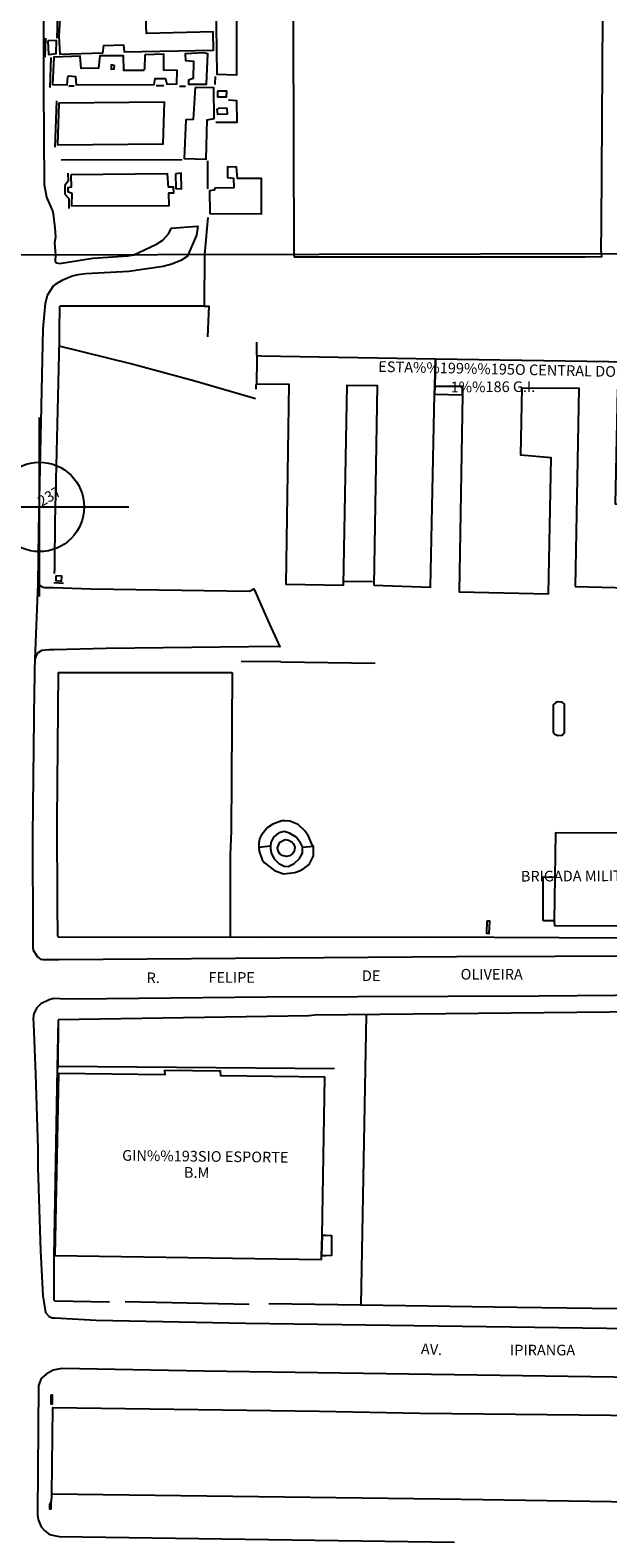
# Model space of a CAD drawing. Extents: x 178278 to 180719, y 1674274 to 1677067.
# Drawn here: x 180336 to 180472, y 1675085 to 1675439 of the extents above; entities that cross this region are included whole.
import ezdxf
from ezdxf.enums import TextEntityAlignment as Align

# ---------------------------------------------------------------- set-up
doc = ezdxf.new("R2010")
doc.units = 0
doc.header["$MEASUREMENT"] = 0
doc.header["$PDMODE"] = 34
doc.header["$PDSIZE"] = 21
for name, color, linetype in [('Identificacao', 4, 'CONTINUOUS'), ('Pontos', 1, 'CONTINUOUS'), ('V-CANAL', 7, 'CONTINUOUS'), ('V-CANTEIRO', 6, 'CONTINUOUS'), ('V-EDIFICACAO', 2, 'CONTINUOUS'), ('V-EDIFICACAO_IDENTIFICADA', 6, 'CONTINUOUS'), ('V-LOTE', 10, 'CONTINUOUS'), ('V-NOME_DOS_LOGRADOUROS', 7, 'CONTINUOUS'), ('V-PONTE_VIADUTO_PASSARELA', 2, 'CONTINUOUS'), ('V-QUADRA', 5, 'CONTINUOUS'), ('V-REFERENCIA', 41, 'CONTINUOUS'), ('V-TESTADA', 6, 'CONTINUOUS'), ('V-VALETA', 173, 'CONTINUOUS'), ('X-LIMITE_1000', 7, 'CONTINUOUS')]:
    doc.layers.add(name, color=color, linetype=linetype)
doc.styles.add('cdl', font='romans.shx', dxfattribs={"height": 2.5})

msp = doc.modelspace()

# ---------------------------------------------------------------- linework, layer by layer
at = {"layer": 'Pontos', "linetype": 'Continuous'}
msp.add_point((180338.62, 1675327.39), dxfattribs=at)
at = {"layer": 'V-CANAL'}
msp.add_lwpolyline([(180480.22, 1675113.96), (180427.87, 1675114.51), (180404.34, 1675114.99), (180341.68, 1675115.8), (180341.45, 1675095.6), (180432.63, 1675094.48), (180493.04, 1675093.51)], dxfattribs=at)
at = {"layer": 'V-CANTEIRO'}
msp.add_lwpolyline([(180585.47, 1675121.41), (180377.3, 1675124.42), (180343.91, 1675125.04), (180342.27, 1675124.73), (180341.88, 1675124.65), (180340.17, 1675123.72), (180339.06, 1675122.68), (180338.38, 1675121.1), (180338.38, 1675120.88), (180338.18, 1675091.17), (180338.18, 1675090.63), (180338.34, 1675089.61), (180339.04, 1675087.88), (180339.88, 1675086.94), (180340.97, 1675086.06), (180342.88, 1675085.66), (180343.24, 1675085.58), (180436.04, 1675084.25)], dxfattribs=at)
at = {"layer": 'V-EDIFICACAO'}
for points in [[(180382.01, 1675458.34), (180381.73, 1675458.1), (180381.79, 1675451.58), (180379.91, 1675451.47), (180380.26, 1675429.04), (180384.92, 1675428.89), (180384.93, 1675458.28), (180382.01, 1675458.34)], [(180343.45, 1675442.13), (180343.16, 1675437.91), (180343.41, 1675433.72), (180353.49, 1675434.01), (180353.77, 1675435.76), (180358.35, 1675435.89), (180358.5, 1675434.27), (180379.51, 1675434.64), (180379.41, 1675438.96), (180363.75, 1675438.61), (180363.6, 1675442.49), (180343.45, 1675442.13)], [(180340.58, 1675436.86), (180340.72, 1675433.65), (180342.53, 1675433.88), (180342.6, 1675436.96), (180340.58, 1675436.86)], [(180363.34, 1675433.57), (180363.26, 1675430.23), (180363.02, 1675429.9), (180358.45, 1675429.89), (180358.39, 1675433.35), (180352.83, 1675433.32), (180352.51, 1675430.46), (180348.38, 1675430.37), (180348.15, 1675433.22), (180341.97, 1675433.02), (180341.69, 1675426.56), (180345.13, 1675426.54), (180345.25, 1675428.41), (180345.57, 1675428.63), (180347.08, 1675428.51), (180347.24, 1675426.54), (180365.57, 1675426.6), (180365.75, 1675428), (180368.23, 1675428.03), (180368.49, 1675426.7), (180370.88, 1675426.73), (180370.96, 1675429.85), (180367.83, 1675429.96), (180367.79, 1675433.69), (180363.34, 1675433.57)], [(180377.2, 1675434), (180372.83, 1675433.76), (180372.87, 1675432.25), (180374.78, 1675432.06), (180374.74, 1675427.97), (180373.61, 1675427.59), (180373.61, 1675426.7), (180377.81, 1675426.7), (180378.14, 1675433.8), (180377.2, 1675434)], [(180356.22, 1675431.04), (180355.43, 1675431.25), (180355.48, 1675430.23), (180356.17, 1675430.29), (180356.22, 1675431.04)], [(180375.19, 1675425.88), (180374.74, 1675418.41), (180373, 1675418.27), (180372.63, 1675409.22), (180377.74, 1675409.06), (180377.99, 1675418.3), (180379.64, 1675418.62), (180379.56, 1675425.79), (180375.19, 1675425.88)], [(180380.43, 1675425.05), (180380.43, 1675423.67), (180382.51, 1675423.7), (180382.57, 1675425.03), (180380.43, 1675425.05)], [(180343.18, 1675422.25), (180342.88, 1675412.44), (180367.69, 1675412.64), (180367.95, 1675422.42), (180343.18, 1675422.25)], [(180380.69, 1675421.01), (180380.27, 1675420.75), (180380.38, 1675419.65), (180382.74, 1675419.69), (180382.7, 1675420.98), (180380.69, 1675421.01)], [(180346.02, 1675405.4), (180346.06, 1675402.46), (180345.29, 1675402.35), (180345.28, 1675401.44), (180346.19, 1675401.11), (180346.13, 1675398.08), (180369.1, 1675398.17), (180369.01, 1675401.17), (180370.14, 1675401.18), (180370.07, 1675402.48), (180368.88, 1675402.5), (180368.65, 1675405.61), (180346.02, 1675405.4)], [(180370.54, 1675405.6), (180370.61, 1675402.21), (180371.96, 1675402.09), (180371.9, 1675405.76), (180370.54, 1675405.6)], [(180379.8, 1675402.22), (180379.63, 1675401.77), (180378.52, 1675401.66), (180378.62, 1675396.31), (180390.76, 1675396.25), (180390.74, 1675404.52), (180385.08, 1675404.51), (180384.89, 1675407.2), (180382.78, 1675407.24), (180382.75, 1675404.72), (180384.2, 1675404.6), (180384.27, 1675402.36), (180379.8, 1675402.22)], [(180342.5, 1675311.22), (180342.51, 1675310.08), (180343.8, 1675309.93), (180343.86, 1675311.13), (180342.5, 1675311.22)], [(180461.31, 1675281.52), (180460.25, 1675281.63), (180459.74, 1675281.42), (180459.2, 1675280.91), (180459.17, 1675274.5), (180459.61, 1675274.02), (180460.27, 1675273.68), (180461.27, 1675273.81), (180461.84, 1675274.39), (180461.87, 1675281.06), (180461.31, 1675281.52)], [(180443.64, 1675230.1), (180443.54, 1675227.32), (180444.2, 1675227.21), (180444.36, 1675230.09), (180443.64, 1675230.1)]]:
    msp.add_lwpolyline(points, close=True, dxfattribs=at)
at = {"layer": 'V-EDIFICACAO_IDENTIFICADA'}
for points in [[(180417.07, 1675309.01), (180430.41, 1675308.54), (180431.37, 1675353.9), (180431.41, 1675355.76), (180431.55, 1675362.11), (180390.66, 1675362.82), (180389.66, 1675362.84), (180389.65, 1675361.84), (180389.58, 1675356.3), (180397.18, 1675356.21), (180396.47, 1675309.29), (180409.96, 1675309), (180410.84, 1675355.96), (180417.87, 1675355.92), (180417.07, 1675309.01)], [(180464.34, 1675308.74), (180480, 1675308.32), (180480.28, 1675327.44), (180473.84, 1675328.06), (180474.34, 1675355.06), (180486.57, 1675354.93), (180491.68, 1675338.39), (180489.59, 1675337.63), (180491.57, 1675331.25), (180500.79, 1675334.14), (180492.41, 1675361.13), (180431.55, 1675362.11), (180431.41, 1675355.76), (180437.94, 1675355.68), (180437.91, 1675353.75), (180437.12, 1675307.42), (180458.12, 1675307.01), (180458.73, 1675338.95), (180451.64, 1675339.51), (180451.91, 1675355.39), (180465.21, 1675355.26), (180464.34, 1675308.74)], [(180437.91, 1675353.75), (180437.94, 1675355.68), (180431.41, 1675355.76), (180431.37, 1675353.9), (180437.91, 1675353.75)], [(180459.47, 1675229), (180518, 1675229.11), (180519, 1675229.11), (180519.01, 1675230.09), (180519.11, 1675250.57), (180518.39, 1675250.57), (180499.07, 1675250.64), (180499.1, 1675250.09), (180477.71, 1675250.28), (180477.65, 1675250.81), (180459.71, 1675250.88), (180459.62, 1675240.47), (180459.44, 1675230.19), (180459.47, 1675229)], [(180456.81, 1675230.2), (180456.81, 1675240.56), (180459.62, 1675240.47), (180459.44, 1675230.19), (180456.81, 1675230.2)], [(180404.84, 1675150.64), (180404.85, 1675151.59), (180404.94, 1675156.31), (180405.59, 1675193.44), (180381.17, 1675193.81), (180381.11, 1675194.91), (180368.01, 1675195.06), (180368.03, 1675194.01), (180343.08, 1675194.32), (180342.23, 1675151.59), (180404.84, 1675150.64)], [(180404.85, 1675151.59), (180405.86, 1675151.62), (180407.26, 1675151.65), (180407.26, 1675156.21), (180405.94, 1675156.27), (180404.94, 1675156.31), (180404.85, 1675151.59)]]:
    msp.add_lwpolyline(points, close=True, dxfattribs=at)
at = {"layer": 'V-LOTE'}
for p, q in [((180367.83, 1675426.26), (180366, 1675426.25)), ((180379.88, 1675426.6), (180379.93, 1675428.46)), ((180346.81, 1675426.19), (180345.56, 1675426.18)), ((180371.52, 1675426.19), (180372.94, 1675426.21)), ((180372.16, 1675408.87), (180343.72, 1675408.8)), ((180378.05, 1675408.64), (180378.07, 1675402.11)), ((180378.17, 1675395.37), (180377.33, 1675386.65)), ((180377.33, 1675386.65), (180377.25, 1675374.52)), ((180470.51, 1675386.82), (180470.51, 1675386.85)), ((180343.35, 1675368.71), (180343.44, 1675374.53)), ((180377.25, 1675374.52), (180343.44, 1675374.53)), ((180389.6, 1675366.12), (180389.59, 1675365.06)), ((180389.59, 1675365.06), (180389.56, 1675363.06)), ((180389.42, 1675356.14), (180389.44, 1675355.04)), ((180416.79, 1675309.8), (180410.24, 1675309.89)), ((180395.26, 1675290.98), (180385.98, 1675291.07)), ((180395.26, 1675290.98), (180417.4, 1675290.73)), ((180343.03, 1675206.92), (180342.94, 1675196.02)), ((180487.19, 1675208.85), (180403.24, 1675208.04)), ((180415.27, 1675208.13), (180414.05, 1675140)), ((180342.94, 1675196.02), (180407.84, 1675195.54)), ((180358.75, 1675140.76), (180387.84, 1675140.19)), ((180392.46, 1675140.31), (180414.05, 1675140)), ((180414.05, 1675140), (180450.66, 1675139.49)), ((180450.66, 1675139.49), (180484.81, 1675139.01))]:
    msp.add_line(p, q, dxfattribs=at)
for points in [[(180470.84, 1675493.9), (180398.24, 1675493.99), (180398.16, 1675440.13), (180398.29, 1675386.69)], [(180470.84, 1675493.9), (180471.1, 1675493.89), (180471.11, 1675491.46), (180470.42, 1675393.82), (180470.39, 1675387.55), (180470.51, 1675386.85)], [(180380.02, 1675417.79), (180385.04, 1675417.79), (180384.92, 1675422.76), (180382.99, 1675422.92)], [(180398.29, 1675386.69), (180398.39, 1675386.15), (180466.74, 1675386.15), (180470.61, 1675386.19), (180470.51, 1675386.82)], [(180377.25, 1675374.52), (180378.36, 1675374.53), (180378.06, 1675367.31)], [(180342.2, 1675312.85), (180342.21, 1675313.84), (180342.31, 1675323.87), (180343.31, 1675366.45), (180343.33, 1675367.44)], [(180343.33, 1675367.44), (180343.35, 1675368.45), (180343.35, 1675368.71)], [(180342.19, 1675311.72), (180342.19, 1675311.84), (180342.2, 1675312.85)], [(180527.28, 1675226.04), (180506.3, 1675225.97), (180430.07, 1675226.34), (180389.93, 1675226.25), (180343.07, 1675226.39), (180342.96, 1675226.58), (180342.86, 1675234.06), (180342.81, 1675253.78), (180343.07, 1675288.52), (180383.88, 1675288.49)], [(180383.88, 1675288.49), (180383.59, 1675251.31), (180383.42, 1675245.61), (180383.41, 1675226.3)], [(180403.24, 1675208.04), (180401.81, 1675207.91), (180343.03, 1675206.92)], [(180342.94, 1675196.02), (180342.94, 1675195.59), (180342.82, 1675195.59)], [(180342.02, 1675151.46), (180341.98, 1675141.17), (180342.2, 1675140.94), (180355.08, 1675140.73)]]:
    msp.add_lwpolyline(points, dxfattribs=at)
at = {"layer": 'V-PONTE_VIADUTO_PASSARELA'}
msp.add_lwpolyline([(180341.33, 1675118.8), (180341.29, 1675116.79), (180341.69, 1675116.75), (180341.72, 1675118.8), (180341.33, 1675118.8)], dxfattribs=at)
at = {"layer": 'V-PONTE_VIADUTO_PASSARELA', "flags": 128}
msp.add_lwpolyline([(180341.68, 1675115.8), (180341.45, 1675095.6), (180341.44, 1675095.1), (180341.34, 1675093.91), (180340.96, 1675093.1), (180340.99, 1675092.09), (180341.38, 1675092.12), (180341.36, 1675093.1), (180341.34, 1675093.91)], dxfattribs=at)
at = {"layer": 'V-QUADRA'}
for points in [[(180339.66, 1675490.56), (180339.6, 1675425.91), (180339.74, 1675403.15), (180340.28, 1675400.12), (180341.57, 1675397.28), (180341.59, 1675397.25), (180341.88, 1675396.2), (180342.27, 1675392.91), (180342.37, 1675390.82), (180342.19, 1675389.31), (180342.41, 1675386.59), (180342.33, 1675385.07), (180342.65, 1675384.75), (180343.49, 1675384.59), (180343.84, 1675384.65), (180351.13, 1675385.81), (180359.39, 1675386.39), (180360.78, 1675386.63), (180360.81, 1675386.63), (180366.1, 1675389.08), (180367.58, 1675390.03), (180368.89, 1675391.55), (180369.59, 1675392.89), (180372.57, 1675393.1), (180375.83, 1675393.33), (180375.47, 1675391.24), (180373.51, 1675386.65), (180373.36, 1675386.32), (180371.78, 1675385.23), (180369.7, 1675384.38), (180367.69, 1675383.82), (180359.6, 1675382.71), (180349.54, 1675382.12), (180347.67, 1675381.92), (180346.33, 1675381.6), (180344.09, 1675380.68), (180344.07, 1675380.67), (180342.35, 1675379.64), (180341.85, 1675379.24), (180340.41, 1675377.03), (180340.1, 1675375.75), (180339.98, 1675375.26), (180339.42, 1675369.23), (180338.37, 1675321.99), (180338.32, 1675315.4), (180338.28, 1675309.33), (180337.57, 1675291.66), (180337.5, 1675289.05), (180337.48, 1675288.28), (180337.44, 1675287.05), (180337.38, 1675284.61), (180337.03, 1675250.21), (180337.08, 1675226.45), (180337.09, 1675223.84), (180337.13, 1675223.3), (180338.16, 1675221.76), (180338.85, 1675221.21), (180339.46, 1675221.07), (180343.21, 1675221.1), (180436.47, 1675221.79), (180482.84, 1675221.97)], [(180500.76, 1675212.86), (180455.82, 1675212.46), (180391.97, 1675212.23), (180346.97, 1675211.8), (180343.52, 1675211.89), (180341.92, 1675211.93), (180340.88, 1675211.67), (180338.95, 1675210.7), (180338.02, 1675209.78), (180337.31, 1675208.46), (180337.15, 1675207.25), (180337.2, 1675206.01), (180337.7, 1675194.17), (180338.24, 1675176.73), (180338.24, 1675172.26), (180338.91, 1675152.72), (180339.43, 1675142.12), (180339.64, 1675140.73), (180340.03, 1675138.24), (180340.9, 1675137.28), (180341.6, 1675136.98), (180342.24, 1675136.95), (180351.92, 1675136.43), (180387.08, 1675135.74), (180505.57, 1675134.04)]]:
    msp.add_lwpolyline(points, dxfattribs=at)
at = {"layer": 'V-REFERENCIA'}
msp.add_lwpolyline([(180338.28, 1675309.33), (180339.18, 1675308.62), (180339.84, 1675308.5), (180341.93, 1675308.44), (180350.71, 1675308.17), (180387.96, 1675307.64), (180388.96, 1675308.18), (180389.4, 1675307.17), (180392.26, 1675300.74), (180395.01, 1675294.52), (180394.43, 1675294.6), (180354.32, 1675294.14), (180342.02, 1675293.87), (180340.93, 1675293.85), (180339.17, 1675293.69), (180338.4, 1675293.21), (180337.95, 1675292.63), (180337.57, 1675291.66)], dxfattribs=at)
at = {"layer": 'V-TESTADA'}
for p, q in [((180342.86, 1675442.69), (180342.67, 1675437.5)), ((180340.03, 1675437.47), (180339.92, 1675433.04)), ((180341.28, 1675432.95), (180341.09, 1675425.93)), ((180342.6, 1675422.73), (180342.26, 1675411.9)), ((180343.35, 1675368.71), (180343.44, 1675374.53)), ((180377.25, 1675374.52), (180343.44, 1675374.53)), ((180342.04, 1675309.68), (180344.25, 1675309.49)), ((180395.26, 1675290.98), (180385.98, 1675291.07)), ((180343.03, 1675206.92), (180342.82, 1675195.59)), ((180487.19, 1675208.85), (180403.24, 1675208.04)), ((180342.82, 1675195.59), (180342.02, 1675151.46)), ((180358.75, 1675140.76), (180387.84, 1675140.19)), ((180392.46, 1675140.31), (180414.05, 1675140)), ((180414.05, 1675140), (180450.66, 1675139.49)), ((180450.66, 1675139.49), (180484.81, 1675139.01))]:
    msp.add_line(p, q, dxfattribs=at)
for points in [[(180345.31, 1675405.8), (180345.36, 1675403.89), (180344.62, 1675402.89)], [(180344.62, 1675402.89), (180344.59, 1675401.89), (180344.59, 1675401.85), (180344.56, 1675400.85)], [(180344.56, 1675400.85), (180345.52, 1675399.85), (180345.56, 1675397.5)], [(180342.2, 1675312.85), (180342.21, 1675313.84), (180342.31, 1675323.87), (180343.31, 1675366.45), (180343.33, 1675367.44)], [(180343.33, 1675367.44), (180343.35, 1675368.45), (180343.35, 1675368.71)], [(180342.19, 1675311.72), (180342.19, 1675311.84), (180342.2, 1675312.85)], [(180527.28, 1675226.04), (180506.3, 1675225.97), (180430.07, 1675226.34), (180389.93, 1675226.25), (180343.07, 1675226.39), (180342.96, 1675226.58), (180342.86, 1675234.06), (180342.81, 1675253.78), (180343.07, 1675288.52), (180383.88, 1675288.49)], [(180403.24, 1675208.04), (180401.81, 1675207.91), (180343.03, 1675206.92)], [(180342.02, 1675151.46), (180341.98, 1675141.17), (180342.2, 1675140.94), (180355.08, 1675140.73)]]:
    msp.add_lwpolyline(points, dxfattribs=at)
at = {"layer": 'V-VALETA'}
for points in [[(180389.34, 1675352.8), (180388.56, 1675353.02), (180375.06, 1675356.92), (180360.06, 1675360.97), (180343.29, 1675365.18)], [(180402.95, 1675247.61), (180402.95, 1675247.74), (180402.61, 1675248.06), (180401.8, 1675250.11), (180400.94, 1675251.36), (180399.31, 1675252.83), (180397.41, 1675253.61), (180396.21, 1675253.68), (180395.52, 1675253.67), (180393.41, 1675252.89), (180392.08, 1675252.01), (180390.63, 1675250.21), (180390.24, 1675249.41), (180390.08, 1675248.42), (180390.13, 1675247.41)], [(180396.28, 1675249.25), (180397.09, 1675249.17), (180397.85, 1675248.75), (180398.27, 1675248.29), (180398.55, 1675247.49), (180398.39, 1675246.47), (180398.04, 1675245.9), (180397.34, 1675245.44), (180396.58, 1675245.27), (180395.58, 1675245.53), (180395.07, 1675245.9), (180394.65, 1675246.53), (180394.53, 1675247.33), (180395.07, 1675248.63), (180396.28, 1675249.25)], [(180392.86, 1675247.76), (180390.13, 1675247.41), (180390.18, 1675246.53), (180390.9, 1675244.53), (180391.43, 1675243.8), (180393.82, 1675242.01), (180395.93, 1675241.21), (180398.59, 1675241.57), (180399.68, 1675241.92), (180400.71, 1675242.47), (180401.92, 1675243.43), (180402.92, 1675245.48), (180402.95, 1675247.61), (180400.35, 1675247.44)]]:
    msp.add_lwpolyline(points, dxfattribs=at)
msp.add_lwpolyline([(180392.86, 1675247.76), (180392.83, 1675247.1), (180393.12, 1675245.92), (180393.73, 1675244.77), (180394.79, 1675243.68), (180396.06, 1675243.02), (180396.98, 1675242.95), (180398.37, 1675243.68), (180399.63, 1675244.8), (180400.34, 1675246.11), (180400.4, 1675247.07), (180400.35, 1675247.44), (180400.31, 1675247.7), (180399.9, 1675248.48), (180398.86, 1675249.85), (180397.32, 1675250.81), (180396.08, 1675251.18), (180394.79, 1675250.86), (180393.52, 1675249.82), (180392.9, 1675248.61)], close=True, dxfattribs=at)
at = {"layer": 'X-LIMITE_1000', "linetype": 'Continuous'}
msp.add_line((180709.64, 1675387.24), (178298.34, 1675382.76), dxfattribs=at)

# ---------------------------------------------------------------- texts
at = {"layer": 'Identificacao', "linetype": 'Continuous', "style": 'cdl'}
msp.add_attdef('237', (180339.12, 1675327.39), '237', height=2.5, rotation=30, dxfattribs=at)
at = {"layer": 'V-NOME_DOS_LOGRADOUROS'}
for s, rotation, p in [('ESTA%%199%%195O CENTRAL DOS BONBEIROS', 358.7716, (180457.04, 1675359.21)), ('1%%186 G.I.', 0.3097, (180445.06, 1675355.28)), ('BRIGADA MILITAR CENTRO DE RECRUTAMENTO', 0.2643, (180489.04, 1675240.51)), ('GIN%%193SIO ESPORTE ', 359.3065, (180377.94, 1675174.55)), ('B.M', 359.3065, (180375.51, 1675170.76)), ('AV.', 357.1485, (180430.64, 1675129.26))]:
    msp.add_text(s, height=2.5, rotation=rotation, dxfattribs=at).set_placement(p, align=Align.MIDDLE)
for s, p in [('R.', (180365.33, 1675216.49)), ('FELIPE', (180383.74, 1675216.57)), ('DE', (180416.5, 1675216.97)), ('OLIVEIRA', (180444.77, 1675217.32)), ('IPIRANGA', (180456.7, 1675129.06))]:
    msp.add_text(s, height=2.5, dxfattribs=at).set_placement(p, align=Align.MIDDLE)

doc.saveas('drawing.dxf')
